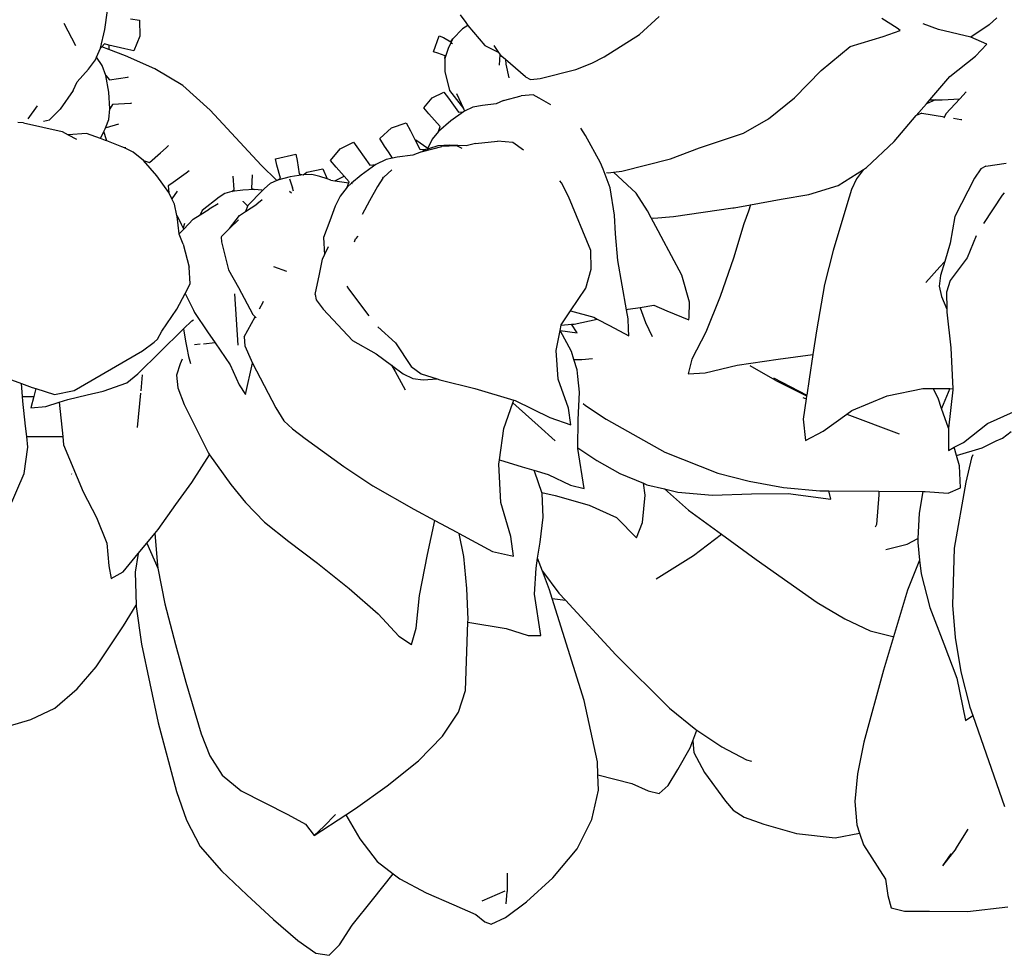
# Model space of a CAD drawing. Units: millimetres. Extents: x 1722 to 8736, y 2266 to 4359.
# Drawn here: x 3232 to 3450, y 3875 to 4082 of the extents above; entities that cross this region are included whole.
import ezdxf

# ---------------------------------------------------------------- set-up
doc = ezdxf.new("R2010")
doc.units = ezdxf.units.MM
doc.layers.add('Edges', color=7, linetype='Continuous')

# ---------------------------------------------------------------- blocks, each defined once
blk = doc.blocks.new('3 Modern Planter Box pl')
at = {"layer": 'Edges'}
for p, q in [((3250.6, 2685.47), (3251.18, 2689.71)), ((3256.3, 2687.87), (3258.3, 2687.54)), ((3258.3, 2687.54), (3258.38, 2684.03)), ((3329.3, 2688.77), (3330.55, 2687)), ((3369.03, 2684.4), (3373.38, 2688.36)), ((3426.1, 2685.75), (3422.75, 2687.93)), ((3446.48, 2686.54), (3448.2, 2688.1)), ((3241.5, 2686.87), (3244.09, 2681.97)), ((3249.63, 2681.32), (3250.6, 2685.47)), ((3329.83, 2685.6), (3327.7, 2683.4)), ((3331.05, 2686.4), (3329.83, 2685.6)), ((3330.55, 2687), (3331.05, 2686.4)), ((3331.05, 2686.4), (3334.77, 2681.93)), ((3423.01, 2683.96), (3426.8, 2685.29)), ((3426.8, 2685.29), (3426.1, 2685.75)), ((3435.31, 2685.46), (3431.87, 2686.71)), ((3442.45, 2683.78), (3435.31, 2685.46)), ((3446.48, 2686.54), (3442.45, 2683.78)), ((3258.38, 2684.03), (3257.04, 2680.77)), ((3323.45, 2680.57), (3324.67, 2684.11)), ((3324.67, 2684.11), (3325.63, 2683.7)), ((3325.63, 2683.7), (3327.24, 2682.78)), ((3327.24, 2682.78), (3327.7, 2683.4)), ((3327.7, 2683.4), (3327.29, 2682.55)), ((3361.25, 2679.45), (3369.03, 2684.4)), ((3415.73, 2681.73), (3423.01, 2683.96)), ((3446.03, 2682.21), (3442.45, 2683.78)), ((3248.78, 2679.33), (3249.63, 2681.32)), ((3249.96, 2681.66), (3249.63, 2681.32)), ((3250.57, 2682.28), (3249.96, 2681.66)), ((3251.5, 2681.06), (3249.96, 2681.66)), ((3251.5, 2682.05), (3250.57, 2682.28)), ((3251.5, 2682.05), (3251.5, 2681.06)), ((3255.07, 2681.19), (3251.5, 2682.05)), ((3255.17, 2679.63), (3251.5, 2681.06)), ((3257.04, 2680.77), (3255.07, 2681.19)), ((3326.68, 2681.28), (3325.91, 2679.08)), ((3327.29, 2682.55), (3326.68, 2681.28)), ((3327.65, 2682.33), (3327.29, 2682.55)), ((3334.77, 2681.93), (3337.92, 2680.42)), ((3337.92, 2680.42), (3336.85, 2681.93)), ((3409.32, 2676.44), (3415.73, 2681.73)), ((3443.51, 2679.55), (3446.03, 2682.21)), ((3246.96, 2676.7), (3248.55, 2678.77)), ((3248.55, 2678.77), (3248.78, 2679.33)), ((3249.99, 2677.54), (3248.78, 2679.33)), ((3261.72, 2676.77), (3255.17, 2679.63)), ((3324.4, 2680.22), (3323.45, 2680.57)), ((3325.98, 2679.62), (3324.4, 2680.22)), ((3325.91, 2679.08), (3325.98, 2679.62)), ((3325.91, 2679.08), (3325.91, 2676.2)), ((3338.58, 2679.5), (3337.92, 2680.42)), ((3338.11, 2679.96), (3338, 2677.62)), ((3339.34, 2678.84), (3338.58, 2679.5)), ((3339.34, 2678.84), (3339.43, 2677.84)), ((3343.8, 2674.97), (3339.34, 2678.84)), ((3358.46, 2678.03), (3361.25, 2679.45)), ((3437.79, 2675.09), (3443.51, 2679.55)), ((3244.46, 2673.93), (3246.96, 2676.7)), ((3250.83, 2675.26), (3249.99, 2677.54)), ((3267.92, 2673.06), (3261.72, 2676.77)), ((3339.43, 2677.84), (3340.09, 2674.76)), ((3347.07, 2674.66), (3354.94, 2676.61)), ((3354.94, 2676.61), (3358.46, 2678.03)), ((3403.41, 2670.35), (3409.32, 2676.44)), ((3251.47, 2671.6), (3250.83, 2675.26)), ((3250.83, 2675.26), (3251.64, 2674.31)), ((3251.64, 2674.31), (3255.61, 2674.96)), ((3255.61, 2674.96), (3255.87, 2675)), ((3325.91, 2676.2), (3326.93, 2671.96)), ((3343.8, 2674.97), (3344.88, 2674.44)), ((3344.88, 2674.44), (3346.35, 2674.58)), ((3346.35, 2674.58), (3347.07, 2674.66)), ((3433.34, 2669.89), (3437.79, 2675.09)), ((3243.57, 2671.98), (3240.73, 2667.87)), ((3243.57, 2671.98), (3244.46, 2673.93)), ((3273.91, 2667.61), (3267.92, 2673.06)), ((3326.93, 2671.96), (3330.03, 2668.02)), ((3251.74, 2667.91), (3251.47, 2671.6)), ((3321.29, 2668.12), (3323.15, 2670.34)), ((3323.15, 2670.34), (3325.74, 2671.64)), ((3325.74, 2671.64), (3326.74, 2670.31)), ((3326.74, 2670.31), (3328.97, 2667.19)), ((3328.53, 2671.34), (3330.03, 2668.02)), ((3338.89, 2669.73), (3342.81, 2670.79)), ((3345.53, 2670.98), (3342.81, 2670.79)), ((3346.82, 2670.26), (3345.53, 2670.98)), ((3349.39, 2668.83), (3346.82, 2670.26)), ((3397.65, 2665.73), (3403.41, 2670.35)), ((3434.65, 2669.9), (3432.61, 2669.03)), ((3432.61, 2669.03), (3433.34, 2669.89)), ((3433.34, 2669.89), (3434.65, 2669.9)), ((3434.65, 2669.9), (3436.13, 2669.91)), ((3436.13, 2669.91), (3440.02, 2670.16)), ((3440.02, 2670.16), (3436.95, 2666.8)), ((3441.4, 2671.68), (3440.02, 2670.16)), ((3233.66, 2665.7), (3235.68, 2668.6)), ((3238.32, 2665.49), (3240.73, 2667.87)), ((3251.48, 2665.57), (3251.74, 2667.91)), ((3252.3, 2668.89), (3251.74, 2667.91)), ((3256.3, 2669.12), (3252.3, 2668.89)), ((3256.53, 2669.14), (3256.3, 2669.12)), ((3285.25, 2655.42), (3273.91, 2667.61)), ((3322.36, 2666.84), (3321.29, 2668.12)), ((3330.03, 2668.02), (3330.32, 2667.38)), ((3332.15, 2668.26), (3330.32, 2667.38)), ((3334.26, 2668.68), (3332.15, 2668.26)), ((3337.28, 2669.04), (3334.26, 2668.68)), ((3338.89, 2669.73), (3337.28, 2669.04)), ((3430.38, 2666.42), (3432.61, 2669.03)), ((3237.02, 2665.2), (3238.32, 2665.49)), ((3250.81, 2663.85), (3251.48, 2665.57)), ((3324.89, 2663.98), (3322.36, 2666.84)), ((3330.1, 2667.27), (3327.23, 2665.23)), ((3328.97, 2667.19), (3330.1, 2667.27)), ((3330.32, 2667.38), (3330.1, 2667.27)), ((3392.09, 2662.49), (3397.65, 2665.73)), ((3425.49, 2660.69), (3430.38, 2666.42)), ((3431.6, 2666.93), (3430.38, 2666.42)), ((3431.6, 2666.93), (3436.63, 2666.13)), ((3436.63, 2666.13), (3436.5, 2665.87)), ((3436.95, 2666.8), (3436.63, 2666.13)), ((3438.64, 2665.81), (3440.26, 2665.55)), ((3440.26, 2665.55), (3440.49, 2665.52)), ((3232.56, 2664.81), (3231.33, 2664.9)), ((3232.56, 2664.81), (3241.17, 2662.89)), ((3250.38, 2662.87), (3250.67, 2663.48)), ((3250.67, 2663.48), (3250.81, 2663.85)), ((3250.81, 2663.85), (3250.98, 2663.75)), ((3250.98, 2663.75), (3253.68, 2664.56)), ((3311.5, 2661.36), (3314.08, 2663.68)), ((3314.08, 2663.68), (3317.38, 2664.78)), ((3317.38, 2664.78), (3318.34, 2663.02)), ((3327.23, 2665.23), (3324.56, 2662.92)), ((3324.56, 2662.92), (3324.89, 2663.98)), ((3357.11, 2661.98), (3356.03, 2663.64)), ((3241.17, 2662.89), (3242.49, 2662.17)), ((3246.57, 2662.44), (3242.49, 2662.17)), ((3242.49, 2662.17), (3244.31, 2661.17)), ((3249.66, 2661.31), (3246.57, 2662.44)), ((3249.66, 2661.31), (3250.38, 2662.87)), ((3250.76, 2660.91), (3249.66, 2661.31)), ((3250.98, 2661.01), (3250.38, 2662.87)), ((3312.54, 2659.66), (3311.5, 2661.36)), ((3318.34, 2663.02), (3319.32, 2661.11)), ((3319.32, 2661.11), (3319.48, 2661.01)), ((3319.32, 2661.11), (3320.42, 2658.97)), ((3323.12, 2661.16), (3322.19, 2659.23)), ((3324.56, 2662.92), (3323.12, 2661.16)), ((3360.41, 2655.97), (3357.11, 2661.98)), ((3382.32, 2659.28), (3392.09, 2662.49)), ((3251.02, 2660.81), (3250.76, 2660.91)), ((3251.02, 2660.81), (3250.98, 2661.01)), ((3254.38, 2659.51), (3251.02, 2660.81)), ((3254.94, 2659.24), (3254.38, 2659.51)), ((3255.26, 2659.3), (3254.94, 2659.24)), ((3256.87, 2658.34), (3254.94, 2659.24)), ((3262.94, 2658.13), (3264.17, 2659.3)), ((3264.17, 2659.3), (3264.73, 2659.77)), ((3300.62, 2656.48), (3302.74, 2659.02)), ((3302.74, 2659.02), (3305.69, 2660.51)), ((3305.69, 2660.51), (3306.84, 2658.99)), ((3306.84, 2658.99), (3309.35, 2655.47)), ((3313.45, 2658.37), (3312.54, 2659.66)), ((3319.48, 2661.01), (3322.17, 2659.19)), ((3320.42, 2658.97), (3321.75, 2658.89)), ((3320.95, 2658.47), (3325.3, 2659.55)), ((3321.75, 2658.89), (3320.95, 2658.47)), ((3322.1, 2658.99), (3321.75, 2658.89)), ((3322.17, 2659.19), (3322.1, 2658.99)), ((3322.34, 2659.07), (3322.1, 2658.99)), ((3322.19, 2659.23), (3322.17, 2659.19)), ((3322.17, 2659.19), (3322.34, 2659.07)), ((3324.37, 2659.71), (3322.34, 2659.07)), ((3326.96, 2659.84), (3324.37, 2659.71)), ((3328.56, 2659.72), (3325.3, 2659.55)), ((3330.64, 2659.73), (3326.96, 2659.84)), ((3329.74, 2659.09), (3328.56, 2659.72)), ((3332.71, 2660.26), (3330.64, 2659.73)), ((3332.71, 2660.26), (3337.61, 2660.75)), ((3341, 2660.45), (3337.61, 2660.75)), ((3343.34, 2658.74), (3341, 2660.45)), ((3375.94, 2656.85), (3382.32, 2659.28)), ((3419.31, 2654.9), (3425.49, 2660.69)), ((3259.15, 2656.5), (3256.87, 2658.34)), ((3260.51, 2656.06), (3262.94, 2658.13)), ((3288.43, 2656.81), (3292.94, 2657.89)), ((3288.75, 2655.45), (3288.43, 2656.81)), ((3292.94, 2657.89), (3293.2, 2656.5)), ((3312.96, 2656.72), (3310.62, 2655.58)), ((3314.31, 2656.99), (3312.96, 2656.72)), ((3314.31, 2656.99), (3313.45, 2658.37)), ((3315.38, 2657.21), (3314.31, 2656.99)), ((3318.85, 2657.62), (3315.38, 2657.21)), ((3320.76, 2658.42), (3318.85, 2657.62)), ((3320.76, 2658.42), (3320.95, 2658.47)), ((3365.17, 2654.11), (3375.94, 2656.85)), ((3262.14, 2653.08), (3259.15, 2656.5)), ((3259.15, 2656.5), (3260.51, 2656.06)), ((3288.7, 2652.02), (3285.25, 2655.42)), ((3289.5, 2652.55), (3288.75, 2655.45)), ((3293.2, 2656.5), (3293.65, 2653.48)), ((3295.33, 2653.9), (3298.94, 2654.65)), ((3298.94, 2654.65), (3299.86, 2652.4)), ((3301.84, 2655.02), (3300.62, 2656.48)), ((3303.62, 2653.01), (3301.84, 2655.02)), ((3310.62, 2655.58), (3307.36, 2653.23)), ((3309.35, 2655.47), (3310.62, 2655.58)), ((3360.97, 2654.53), (3360.41, 2655.97)), ((3362.59, 2650.41), (3360.97, 2654.53)), ((3413.04, 2650.92), (3418.69, 2654.5)), ((3418.69, 2654.5), (3417.09, 2652.41)), ((3418.69, 2654.5), (3419.31, 2654.9)), ((3444.66, 2654.64), (3443.28, 2652.54)), ((3445.78, 2655.24), (3444.66, 2654.64)), ((3445.78, 2655.24), (3450.31, 2655.9)), ((3264.79, 2649.4), (3262.14, 2653.08)), ((3268.65, 2653.66), (3265.24, 2651.23)), ((3269.31, 2654.16), (3268.65, 2653.66)), ((3279.28, 2650.02), (3279.07, 2653.02)), ((3283.25, 2653.33), (3283.09, 2650.26)), ((3291.65, 2652.84), (3288.88, 2652.1)), ((3288.88, 2652.1), (3289.5, 2652.55)), ((3291.53, 2652.39), (3292.16, 2650.42)), ((3294.52, 2653.32), (3291.65, 2652.84)), ((3293.65, 2653.48), (3294.52, 2653.32)), ((3294.52, 2653.32), (3295.33, 2653.9)), ((3296.46, 2653.36), (3294.52, 2653.32)), ((3298.25, 2652.94), (3296.46, 2653.36)), ((3299.86, 2652.4), (3298.25, 2652.94)), ((3300.7, 2652.12), (3299.86, 2652.4)), ((3301.58, 2651.99), (3303.62, 2653.01)), ((3304.72, 2651.78), (3303.62, 2653.01)), ((3307.36, 2653.23), (3305.29, 2651.42)), ((3312.23, 2652.54), (3311.03, 2650.68)), ((3312.23, 2652.54), (3312.36, 2652.76)), ((3312.44, 2652.81), (3312.36, 2652.76)), ((3314.18, 2654.41), (3312.44, 2652.81)), ((3361.77, 2653.82), (3362.08, 2653.72)), ((3362.08, 2653.72), (3363.27, 2653.87)), ((3363.27, 2653.87), (3365.17, 2654.11)), ((3368.35, 2649.22), (3363.27, 2653.87)), ((3417.09, 2652.41), (3416.03, 2650.07)), ((3443.28, 2652.54), (3438.91, 2644.07)), ((3265.24, 2651.23), (3264.67, 2650.83)), ((3264.67, 2650.83), (3264.79, 2649.4)), ((3283.09, 2650.26), (3283.76, 2650.04)), ((3285.96, 2650.25), (3285.57, 2649.86)), ((3287.24, 2651.34), (3285.96, 2650.25)), ((3288.7, 2652.02), (3287.24, 2651.34)), ((3288.88, 2652.1), (3288.7, 2652.02)), ((3292.41, 2649.68), (3292.16, 2650.42)), ((3300.7, 2652.12), (3301.58, 2651.99)), ((3301.58, 2651.99), (3304.63, 2651.52)), ((3304.33, 2650.58), (3302.71, 2648.56)), ((3304.33, 2650.58), (3304.63, 2651.52)), ((3305.29, 2651.42), (3304.33, 2650.58)), ((3304.63, 2651.52), (3304.72, 2651.78)), ((3305.29, 2651.42), (3305.43, 2651.39)), ((3311.03, 2650.68), (3309.24, 2647.53)), ((3351.75, 2651.5), (3351.41, 2651.95)), ((3353.33, 2648.52), (3351.75, 2651.5)), ((3363.51, 2644.38), (3362.59, 2650.41)), ((3406.54, 2648.92), (3413.04, 2650.92)), ((3265.48, 2647.98), (3264.79, 2649.4)), ((3266.67, 2649.68), (3265.48, 2647.98)), ((3266.07, 2646.76), (3265.48, 2647.98)), ((3275.91, 2648.32), (3272.17, 2645.36)), ((3277.18, 2649.13), (3275.91, 2648.32)), ((3278.71, 2649.6), (3277.18, 2649.13)), ((3278.71, 2649.6), (3279.28, 2650.02)), ((3281.21, 2649.92), (3278.71, 2649.6)), ((3283.76, 2650.04), (3281.21, 2649.92)), ((3285.57, 2649.86), (3282.28, 2646.48)), ((3285.41, 2649.91), (3283.76, 2650.04)), ((3285.57, 2649.86), (3285.41, 2649.91)), ((3291.94, 2649.26), (3291.52, 2649.57)), ((3302.71, 2648.56), (3301.67, 2646.35)), ((3358.27, 2636.57), (3353.33, 2648.52)), ((3370.81, 2645.34), (3368.35, 2649.22)), ((3400.43, 2647.94), (3406.54, 2648.92)), ((3416.03, 2650.07), (3414.95, 2646.67)), ((3449.38, 2648.76), (3445.27, 2642.49)), ((3449.82, 2649.3), (3449.38, 2648.76)), ((3266.58, 2644.26), (3266.07, 2646.76)), ((3275.73, 2646.84), (3273.74, 2645.72)), ((3281.27, 2647.4), (3281.26, 2647.46)), ((3281.27, 2647.4), (3281.28, 2647.37)), ((3282.17, 2646.51), (3281.28, 2647.37)), ((3281.8, 2645.16), (3284.27, 2646.78)), ((3282.28, 2646.48), (3281.8, 2645.16)), ((3285.45, 2647.74), (3284.27, 2646.78)), ((3301.67, 2646.35), (3300.42, 2643.14)), ((3309.24, 2647.53), (3307.62, 2644.54)), ((3376.57, 2644.06), (3389.7, 2645.96)), ((3389.7, 2645.96), (3390, 2646)), ((3390, 2646), (3393.65, 2646.68)), ((3393.65, 2646.68), (3393.17, 2645.28)), ((3393.65, 2646.68), (3400.43, 2647.94)), ((3414.95, 2646.67), (3411.95, 2636.53)), ((3266.65, 2644.18), (3266.58, 2644.26)), ((3266.63, 2644.04), (3266.58, 2644.26)), ((3267.09, 2640.19), (3266.63, 2644.04)), ((3267.06, 2643.4), (3266.65, 2644.18)), ((3270.2, 2643.49), (3271.73, 2644.45)), ((3271.73, 2644.45), (3273.74, 2645.72)), ((3272.17, 2645.36), (3271.73, 2644.45)), ((3278.23, 2641.41), (3280.41, 2644.25)), ((3280.41, 2644.25), (3281.8, 2645.16)), ((3363.74, 2640.24), (3363.51, 2644.38)), ((3371.66, 2643.77), (3370.81, 2645.34)), ((3371.66, 2643.77), (3372.2, 2643.69)), ((3373.2, 2640.91), (3371.66, 2643.77)), ((3372.2, 2643.69), (3376.57, 2644.06)), ((3393.17, 2645.28), (3392.19, 2642.43)), ((3438.91, 2644.07), (3437.87, 2638.14)), ((3267.63, 2642.29), (3267.06, 2643.4)), ((3267.97, 2641.55), (3267.63, 2642.29)), ((3268.28, 2642.55), (3267.97, 2641.55)), ((3268.1, 2641.26), (3267.97, 2641.55)), ((3268.1, 2641.26), (3270.2, 2643.49)), ((3280.19, 2643.36), (3278.23, 2641.41)), ((3300.42, 2643.14), (3299.06, 2639.42)), ((3392.19, 2642.43), (3389.86, 2634.86)), ((3267.09, 2640.19), (3268.1, 2641.26)), ((3267.1, 2640.12), (3267.09, 2640.19)), ((3267.99, 2637.97), (3267.1, 2640.12)), ((3276.38, 2639.52), (3276.42, 2638.43)), ((3278.23, 2641.41), (3276.4, 2639.58)), ((3299.06, 2639.42), (3299.27, 2635.58)), ((3306.63, 2639.74), (3306.12, 2639.09)), ((3364.29, 2634.32), (3363.74, 2640.24)), ((3373.88, 2639.64), (3373.2, 2640.91)), ((3378.46, 2631.06), (3373.88, 2639.64)), ((3443.61, 2639.77), (3441.61, 2634.92)), ((3267.99, 2637.97), (3269.32, 2632.84)), ((3276.42, 2638.43), (3277.99, 2632.28)), ((3299.27, 2635.58), (3300.18, 2637.44)), ((3305.9, 2638.43), (3306.12, 2639.09)), ((3437.87, 2638.14), (3436.66, 2634.08)), ((3298.81, 2634.65), (3299.27, 2635.58)), ((3358.35, 2632.37), (3358.27, 2636.57)), ((3411.95, 2636.53), (3410.07, 2628.99)), ((3441.61, 2634.92), (3437.84, 2629.88)), ((3269.53, 2629.15), (3269.32, 2632.84)), ((3290.93, 2631.9), (3288.05, 2632.92)), ((3298.14, 2631.31), (3298.81, 2634.65)), ((3366.21, 2623.42), (3364.29, 2634.32)), ((3389.86, 2634.86), (3386.93, 2626.36)), ((3435.57, 2632.88), (3432.52, 2629.42)), ((3436.66, 2634.08), (3435.57, 2632.88)), ((3436.66, 2634.08), (3435.75, 2631.01)), ((3277.99, 2632.28), (3280.22, 2628.35)), ((3297.24, 2626.82), (3298.14, 2631.31)), ((3357.14, 2628.22), (3358.35, 2632.37)), ((3380.14, 2625.09), (3378.46, 2631.06)), ((3435.75, 2631.01), (3435.44, 2628.64)), ((3268.41, 2627.03), (3269.53, 2629.15)), ((3280.22, 2628.35), (3283.4, 2622.38)), ((3304.2, 2628.63), (3304.56, 2628.04)), ((3410.07, 2628.99), (3408.27, 2618.76)), ((3435.44, 2628.64), (3435.94, 2626.36)), ((3437.84, 2629.88), (3437.06, 2627.28)), ((3266.59, 2623.57), (3268.41, 2627.03)), ((3268.41, 2627.03), (3270.22, 2623.34)), ((3279.35, 2626.94), (3280.06, 2615.55)), ((3297.24, 2626.82), (3297.44, 2625.57)), ((3304.56, 2628.04), (3309.09, 2622.07)), ((3353.77, 2623.14), (3357.14, 2628.22)), ((3386.93, 2626.36), (3383.74, 2618.41)), ((3435.94, 2626.36), (3437.15, 2623.57)), ((3437.06, 2627.28), (3437.15, 2623.57)), ((3284.9, 2623.64), (3285.68, 2625.08)), ((3285.68, 2625.08), (3285.79, 2625.29)), ((3297.44, 2625.57), (3298.95, 2623.56)), ((3369.2, 2623.93), (3372.23, 2624.39)), ((3372.23, 2624.39), (3375.13, 2623.2)), ((3380.02, 2621.8), (3380.14, 2625.09)), ((3263.25, 2618.64), (3266.59, 2623.57)), ((3270.22, 2623.34), (3270.5, 2622.79)), ((3270.5, 2622.79), (3273.33, 2618.55)), ((3281.48, 2617.38), (3283.92, 2621.85)), ((3283.4, 2622.38), (3283.92, 2621.85)), ((3283.92, 2621.85), (3284.12, 2621.64)), ((3298.95, 2623.56), (3305.47, 2616.6)), ((3351.73, 2620.07), (3353.77, 2623.14)), ((3353.77, 2623.14), (3358.92, 2621.75)), ((3366.21, 2623.42), (3366.54, 2623.53)), ((3366.57, 2621.37), (3366.21, 2623.42)), ((3366.54, 2623.53), (3369.2, 2623.93)), ((3369.26, 2623.77), (3369.2, 2623.93)), ((3370.44, 2620.51), (3369.26, 2623.77)), ((3375.13, 2623.2), (3380, 2621.21)), ((3380, 2621.21), (3380.02, 2621.8)), ((3437.15, 2623.57), (3437.17, 2622.9)), ((3437.17, 2622.9), (3437.99, 2614.98)), ((3268.05, 2619.15), (3269.88, 2620.92)), ((3269.88, 2620.92), (3270.23, 2621.2)), ((3351.47, 2618.82), (3351.71, 2620)), ((3351.71, 2620), (3354.02, 2620.2)), ((3351.71, 2620), (3351.73, 2620.07)), ((3354.02, 2620.2), (3354.58, 2620.25)), ((3355.28, 2618.31), (3354.02, 2620.2)), ((3354.58, 2620.25), (3359.67, 2621.36)), ((3358.92, 2621.75), (3359.67, 2621.36)), ((3359.67, 2621.36), (3362.42, 2619.91)), ((3362.42, 2619.91), (3366.69, 2617.66)), ((3366.64, 2619.21), (3366.57, 2621.37)), ((3371.94, 2617.41), (3370.44, 2620.51)), ((3257.93, 2609.21), (3267.85, 2618.96)), ((3262.27, 2616.93), (3263.25, 2618.64)), ((3267.85, 2618.96), (3268.05, 2619.15)), ((3268.05, 2619.15), (3268.48, 2616.48)), ((3273.33, 2618.55), (3275.06, 2616.05)), ((3311.1, 2619.59), (3315, 2616.08)), ((3350.58, 2614.39), (3351.47, 2618.78)), ((3351.47, 2618.82), (3355.28, 2618.31)), ((3351.47, 2618.78), (3351.47, 2618.82)), ((3353.96, 2614.19), (3351.47, 2618.78)), ((3366.69, 2617.66), (3366.64, 2619.21)), ((3383.74, 2618.41), (3380.64, 2612.46)), ((3408.27, 2618.76), (3407.47, 2613.48)), ((3258.94, 2614.34), (3261.53, 2616.23)), ((3261.53, 2616.23), (3262.27, 2616.93)), ((3268.48, 2616.48), (3268.78, 2614.96)), ((3271.74, 2615.76), (3270.49, 2615.65)), ((3275.06, 2616.05), (3272.47, 2615.82)), ((3275.06, 2616.05), (3278.34, 2611.2)), ((3281.48, 2617.38), (3281.6, 2615.43)), ((3281.6, 2615.43), (3283, 2612.23)), ((3305.47, 2616.6), (3310.71, 2613.64)), ((3315, 2616.08), (3318.48, 2610.85)), ((3243.8, 2605.52), (3258.94, 2614.34)), ((3268.78, 2614.96), (3269.15, 2613.05)), ((3310.71, 2613.64), (3314.13, 2611.14)), ((3351.07, 2608.03), (3350.58, 2614.39)), ((3354.52, 2612.39), (3353.96, 2614.19)), ((3399.79, 2612.5), (3407.47, 2613.48)), ((3407.47, 2613.48), (3406.64, 2608.07)), ((3437.99, 2614.98), (3438.44, 2605.92)), ((3267.32, 2611.43), (3266.52, 2608.93)), ((3267.72, 2612.47), (3267.32, 2611.43)), ((3269.15, 2613.05), (3269.57, 2611.5)), ((3278.34, 2611.2), (3280.39, 2606.8)), ((3281.81, 2604.66), (3283.33, 2611.6)), ((3283, 2612.23), (3283.33, 2611.6)), ((3283.33, 2611.6), (3288.47, 2601.65)), ((3314.13, 2611.14), (3314.9, 2609.71)), ((3314.13, 2611.14), (3316.71, 2609.25)), ((3354.52, 2612.39), (3356.31, 2612.36)), ((3355.25, 2610.07), (3354.52, 2612.39)), ((3356.31, 2612.36), (3358.67, 2612.64)), ((3380.64, 2612.46), (3379.85, 2609.22)), ((3383.63, 2609.42), (3390.7, 2611.15)), ((3390.7, 2611.15), (3399.79, 2612.5)), ((3399.11, 2607.8), (3393.55, 2611.02)), ((3255.45, 2607.24), (3257.93, 2609.21)), ((3258.63, 2605.45), (3258.97, 2609.02)), ((3266.52, 2608.93), (3266.79, 2606.15)), ((3314.9, 2609.71), (3317.13, 2605.67)), ((3316.71, 2609.25), (3318.85, 2608.16)), ((3318.48, 2610.85), (3320.67, 2609.24)), ((3320.67, 2609.24), (3324.2, 2608.08)), ((3355.4, 2608.6), (3355.25, 2610.07)), ((3379.85, 2609.22), (3383.63, 2609.42)), ((3229.95, 2607.89), (3232.17, 2607.05)), ((3232.36, 2604.22), (3232.17, 2607.05)), ((3232.17, 2607.05), (3234.48, 2606.18)), ((3250.25, 2605.4), (3255.45, 2607.24)), ((3280.39, 2606.8), (3281.81, 2604.66)), ((3318.85, 2608.16), (3321.16, 2607.87)), ((3321.16, 2607.87), (3324.2, 2608.08)), ((3324.2, 2608.08), (3324.83, 2607.87)), ((3324.83, 2607.87), (3332.56, 2605.99)), ((3353.29, 2601.64), (3351.07, 2608.03)), ((3355.77, 2605.17), (3355.4, 2608.6)), ((3398.76, 2608.31), (3406.11, 2604.49)), ((3399.11, 2607.8), (3406.08, 2604.35)), ((3406.64, 2608.07), (3406.11, 2604.49)), ((3234.48, 2606.18), (3235.29, 2605.93)), ((3235.29, 2605.93), (3234.87, 2604.22)), ((3235.29, 2605.93), (3239.46, 2604.62)), ((3239.46, 2604.62), (3243.8, 2605.52)), ((3242.44, 2603.52), (3246.7, 2604.59)), ((3246.7, 2604.59), (3250.25, 2605.4)), ((3257.88, 2597.32), (3258.58, 2604.96)), ((3266.79, 2606.15), (3268.16, 2602.4)), ((3332.56, 2605.99), (3341.25, 2603.38)), ((3355.47, 2599.05), (3355.77, 2605.17)), ((3406.08, 2604.35), (3405.99, 2603.69)), ((3406.11, 2604.49), (3406.08, 2604.35)), ((3423.94, 2604.32), (3431.79, 2605.96)), ((3431.79, 2605.96), (3434.13, 2605.95)), ((3435.19, 2603.81), (3434.13, 2605.95)), ((3434.13, 2605.95), (3437.8, 2605.93)), ((3437.8, 2605.93), (3435.99, 2601.51)), ((3438.45, 2605.68), (3437.5, 2597.17)), ((3437.8, 2605.93), (3438.44, 2605.92)), ((3438.44, 2605.92), (3438.45, 2605.68)), ((3232.36, 2604.22), (3234.87, 2604.22)), ((3232.43, 2603.14), (3232.36, 2604.22)), ((3233.07, 2597.65), (3232.43, 2603.14)), ((3234.87, 2604.22), (3234.22, 2601.66)), ((3237.53, 2601.95), (3240.52, 2602.91)), ((3240.52, 2602.91), (3242.44, 2603.52)), ((3240.52, 2602.91), (3241.28, 2595.33)), ((3268.16, 2602.4), (3273.57, 2591.65)), ((3338.99, 2597.13), (3341.03, 2602.78)), ((3341.03, 2602.78), (3341.25, 2603.38)), ((3341.03, 2602.78), (3346.62, 2597.77)), ((3341.25, 2603.38), (3341.48, 2603.31)), ((3341.48, 2603.31), (3349.22, 2599.54)), ((3356.57, 2602.63), (3357.08, 2602.17)), ((3357.08, 2602.17), (3361.7, 2599.19)), ((3405.23, 2603.98), (3405.99, 2603.69)), ((3405.99, 2603.69), (3405.31, 2599.16)), ((3416.11, 2601.12), (3423.94, 2604.32)), ((3435.99, 2601.51), (3435.19, 2603.81)), ((3234.22, 2601.66), (3237.53, 2601.95)), ((3288.47, 2601.65), (3290.3, 2598.84)), ((3353.81, 2597.91), (3353.29, 2601.64)), ((3409.75, 2596.48), (3414.97, 2600.29)), ((3414.97, 2600.29), (3416.11, 2601.12)), ((3414.97, 2600.29), (3426.61, 2595.96)), ((3437.5, 2597.17), (3435.99, 2601.51)), ((3446.11, 2598.23), (3451.94, 2600.83)), ((3290.3, 2598.84), (3292.15, 2597.06)), ((3349.22, 2599.54), (3353.81, 2597.91)), ((3355.38, 2592.81), (3355.47, 2599.05)), ((3361.7, 2599.19), (3374.65, 2591.87)), ((3405.31, 2599.16), (3405.82, 2594.47)), ((3440.83, 2594), (3446.11, 2598.23)), ((3233.31, 2595.33), (3233.07, 2597.65)), ((3292.15, 2597.06), (3294.99, 2594.9)), ((3338.05, 2590.19), (3338.99, 2597.13)), ((3346.62, 2597.77), (3350.38, 2594.34)), ((3405.82, 2594.47), (3409.75, 2596.48)), ((3437.5, 2597.17), (3437.49, 2597.13)), ((3437.49, 2597.13), (3437.5, 2592.26)), ((3449.44, 2594.98), (3451.37, 2596.44)), ((3233.31, 2595.33), (3241.28, 2595.33)), ((3233.55, 2592.95), (3233.31, 2595.33)), ((3241.28, 2595.33), (3241.46, 2593.52)), ((3241.46, 2593.52), (3245.79, 2583.06)), ((3294.99, 2594.9), (3303.54, 2588.68)), ((3438.79, 2592.94), (3440.83, 2594)), ((3445, 2592.84), (3448.1, 2594.34)), ((3448.1, 2594.34), (3449.44, 2594.98)), ((3232.71, 2587.13), (3233.55, 2592.95)), ((3269.89, 2585.17), (3273.81, 2591.3)), ((3273.57, 2591.65), (3273.81, 2591.3)), ((3273.81, 2591.3), (3278.55, 2584.67)), ((3355.38, 2592.81), (3359.57, 2590)), ((3355.38, 2592.69), (3355.38, 2592.81)), ((3356.78, 2583.85), (3355.38, 2592.69)), ((3374.65, 2591.87), (3386.42, 2587.24)), ((3437.5, 2592.26), (3438.79, 2592.94)), ((3439.31, 2591.14), (3438.79, 2592.94)), ((3439.31, 2591.14), (3445, 2592.84)), ((3337.91, 2589.18), (3338.05, 2590.19)), ((3338.3, 2580.73), (3337.91, 2589.18)), ((3338.05, 2590.19), (3343.09, 2588.63)), ((3359.57, 2590), (3364.73, 2587.15)), ((3439.96, 2588.86), (3439.31, 2591.14)), ((3442.61, 2590.6), (3441.34, 2585.25)), ((3442.87, 2591.24), (3442.61, 2590.6)), ((3229.27, 2579.07), (3232.71, 2587.13)), ((3243.27, 2586.98), (3243.25, 2587.03)), ((3303.54, 2588.68), (3310.01, 2584.38)), ((3343.09, 2588.63), (3345.66, 2587.86)), ((3345.86, 2587.41), (3345.66, 2587.86)), ((3345.66, 2587.86), (3348.8, 2586.92)), ((3347.4, 2582.96), (3345.86, 2587.41)), ((3348.8, 2586.92), (3353.78, 2584.56)), ((3364.73, 2587.15), (3369.92, 2584.99)), ((3386.42, 2587.24), (3393.33, 2585.41)), ((3440.17, 2583.99), (3439.96, 2588.86)), ((3266.31, 2580.28), (3269.89, 2585.17)), ((3370.29, 2582.31), (3369.92, 2584.99)), ((3369.92, 2584.99), (3370.71, 2584.66)), ((3393.33, 2585.41), (3400.96, 2584.02)), ((3441.34, 2585.25), (3438.79, 2570.6)), ((3245.79, 2583.06), (3248.79, 2577.36)), ((3278.55, 2584.67), (3281.77, 2580.68)), ((3310.01, 2584.38), (3319.05, 2579.25)), ((3347.4, 2582.96), (3350.39, 2582.28)), ((3347.48, 2582.72), (3347.4, 2582.96)), ((3347.69, 2577.5), (3347.48, 2582.72)), ((3353.78, 2584.56), (3356.78, 2583.85)), ((3370.71, 2584.66), (3374.57, 2583.75)), ((3374.57, 2583.75), (3379.93, 2578.99)), ((3374.57, 2583.75), (3377.53, 2583.04)), ((3377.53, 2583.04), (3385.22, 2582.35)), ((3385.22, 2582.35), (3393.85, 2582.61)), ((3393.85, 2582.61), (3401.97, 2582.74)), ((3400.96, 2584.02), (3409.01, 2583.33)), ((3401.97, 2582.74), (3411.43, 2581.42)), ((3409.01, 2583.33), (3410.96, 2583.31)), ((3411.43, 2581.42), (3410.96, 2583.31)), ((3410.96, 2583.31), (3422.05, 2583.24)), ((3422.05, 2583.24), (3422.1, 2582.44)), ((3422.05, 2583.24), (3431.81, 2583.17)), ((3431.81, 2583.17), (3431.02, 2578.36)), ((3431.81, 2583.17), (3432.32, 2583.17)), ((3432.32, 2583.17), (3437.46, 2582.77)), ((3437.46, 2582.77), (3440.17, 2583.99)), ((3281.77, 2580.68), (3285.95, 2576.35)), ((3340.53, 2573.18), (3338.3, 2580.73)), ((3350.39, 2582.28), (3357.9, 2580.11)), ((3369.74, 2576.28), (3370.29, 2582.31)), ((3422.1, 2582.44), (3421.55, 2575.83)), ((3262.39, 2574.73), (3266.31, 2580.28)), ((3319.05, 2579.25), (3323.75, 2576.73)), ((3357.9, 2580.11), (3363.94, 2577.38)), ((3379.93, 2578.99), (3387.21, 2573.67)), ((3431.02, 2578.36), (3430.72, 2572.75)), ((3248.79, 2577.36), (3251.08, 2571.74)), ((3285.95, 2576.35), (3291.36, 2572.04)), ((3322.1, 2569.17), (3323.75, 2576.73)), ((3323.75, 2576.73), (3328.57, 2574.14)), ((3347.05, 2571.92), (3347.69, 2577.5)), ((3363.94, 2577.38), (3364.08, 2577.24)), ((3364.08, 2577.24), (3368.42, 2572.87)), ((3368.42, 2572.87), (3369.74, 2576.28)), ((3259.88, 2571.7), (3261.67, 2573.86)), ((3261.67, 2573.86), (3262.39, 2574.73)), ((3261.67, 2573.86), (3262.25, 2566.81)), ((3328.57, 2574.14), (3329.13, 2573.84)), ((3330.12, 2568.75), (3329.13, 2573.84)), ((3329.13, 2573.84), (3336.52, 2569.89)), ((3421.55, 2575.83), (3421.28, 2575.27)), ((3251.08, 2571.74), (3251.5, 2566.65)), ((3257.98, 2569.39), (3259.88, 2571.7)), ((3259.88, 2571.7), (3262.37, 2566.16)), ((3291.36, 2572.04), (3297.71, 2567.31)), ((3341.11, 2568.8), (3340.53, 2573.18)), ((3346.49, 2568.35), (3347.05, 2571.92)), ((3380.98, 2568.97), (3387.21, 2573.67)), ((3387.21, 2573.67), (3394.88, 2568.06)), ((3428.32, 2571.51), (3430.72, 2572.75)), ((3430.72, 2572.75), (3430.68, 2571.89)), ((3430.68, 2571.89), (3431.11, 2567.96)), ((3336.52, 2569.89), (3341.11, 2568.8)), ((3423.64, 2570.3), (3428.32, 2571.51)), ((3438.79, 2570.6), (3438.38, 2557.96)), ((3254.64, 2565.34), (3257.98, 2569.39)), ((3257.98, 2569.39), (3257.34, 2565.3)), ((3297.71, 2567.31), (3304.74, 2561.7)), ((3320.33, 2560.15), (3322.1, 2569.17)), ((3330.8, 2561.67), (3330.12, 2568.75)), ((3346.15, 2566.15), (3346.49, 2568.35)), ((3347.56, 2565.48), (3346.49, 2568.35)), ((3372.72, 2563.84), (3380.98, 2568.97)), ((3394.88, 2568.06), (3401.9, 2563.14)), ((3431.11, 2567.96), (3428.43, 2561.31)), ((3431.11, 2567.96), (3431.44, 2564.93)), ((3251.5, 2566.65), (3252.03, 2563.9)), ((3252.03, 2563.9), (3254.64, 2565.34)), ((3257.34, 2565.3), (3257.57, 2557.97)), ((3262.25, 2566.81), (3262.37, 2566.16)), ((3262.37, 2566.16), (3263.92, 2558.29)), ((3345.82, 2560.39), (3346.15, 2566.15)), ((3347.56, 2565.48), (3351.19, 2560.66)), ((3349.11, 2561.34), (3347.56, 2565.48)), ((3401.9, 2563.14), (3408.41, 2558.58)), ((3431.44, 2564.93), (3433.36, 2557.45)), ((3304.74, 2561.7), (3311.16, 2556.03)), ((3331.07, 2554.8), (3330.8, 2561.67)), ((3349.7, 2559.44), (3349.11, 2561.34)), ((3428.43, 2561.31), (3425.35, 2550.99)), ((3319.59, 2552.91), (3320.33, 2560.15)), ((3347.2, 2551.22), (3345.82, 2560.39)), ((3349.7, 2559.44), (3352.67, 2559.06)), ((3356.81, 2536.85), (3349.7, 2559.44)), ((3351.19, 2560.66), (3352.67, 2559.06)), ((3352.67, 2559.06), (3363.84, 2547)), ((3408.41, 2558.58), (3414.54, 2554.92)), ((3254.72, 2553.4), (3257.57, 2557.97)), ((3257.57, 2557.97), (3257.57, 2557.69)), ((3257.57, 2557.69), (3258.73, 2549.36)), ((3263.92, 2558.29), (3266.23, 2549.23)), ((3433.36, 2557.45), (3436.5, 2549.41)), ((3438.38, 2557.96), (3438.96, 2550.83)), ((3311.16, 2556.03), (3315.73, 2551.11)), ((3330.49, 2539.06), (3331.05, 2554.2)), ((3331.05, 2554.2), (3331.07, 2554.8)), ((3331.05, 2554.2), (3339.52, 2552.84)), ((3414.54, 2554.92), (3420.17, 2552.31)), ((3248.7, 2544.34), (3254.72, 2553.4)), ((3318.51, 2549.28), (3319.59, 2552.91)), ((3339.52, 2552.84), (3344.42, 2551.28)), ((3420.17, 2552.31), (3425.17, 2551)), ((3315.73, 2551.11), (3318.51, 2549.28)), ((3344.42, 2551.28), (3347.2, 2551.22)), ((3425.35, 2550.99), (3423.14, 2543.56)), ((3425.17, 2551), (3425.35, 2550.99)), ((3438.96, 2550.83), (3440.21, 2543.19)), ((3258.73, 2549.36), (3262.43, 2531.91)), ((3266.23, 2549.23), (3268.57, 2540.91)), ((3436.5, 2549.41), (3439.34, 2541.8)), ((3363.84, 2547), (3375.68, 2535.18)), ((3244.49, 2539.43), (3248.7, 2544.34)), ((3423.14, 2543.56), (3418.74, 2527.63)), ((3439.34, 2541.8), (3441.27, 2532.45)), ((3440.21, 2543.19), (3442.26, 2535.36)), ((3239.57, 2535.19), (3244.49, 2539.43)), ((3268.57, 2540.91), (3271.96, 2529.49)), ((3328.97, 2534.25), (3330.49, 2539.06)), ((3359.75, 2523.3), (3356.81, 2536.85)), ((3234.22, 2532.68), (3239.57, 2535.19)), ((3375.68, 2535.18), (3381.55, 2530.45)), ((3442.26, 2535.36), (3442.9, 2533.53)), ((3229.52, 2531.27), (3234.22, 2532.68)), ((3325.44, 2528.98), (3328.97, 2534.25)), ((3441.27, 2532.45), (3442.9, 2533.53)), ((3442.9, 2533.53), (3449.92, 2513.35)), ((3262.43, 2531.91), (3266.48, 2516.69)), ((3380.88, 2527.94), (3381.76, 2530.31)), ((3381.55, 2530.45), (3381.76, 2530.31)), ((3381.76, 2530.31), (3387.29, 2526.61)), ((3271.96, 2529.49), (3273.84, 2524.61)), ((3320.09, 2523.47), (3325.44, 2528.98)), ((3377.51, 2521.6), (3380.3, 2526.4)), ((3380.3, 2526.4), (3380.88, 2527.94)), ((3380.88, 2527.94), (3381.09, 2525.35)), ((3387.29, 2526.61), (3392.75, 2523.72)), ((3418.74, 2527.63), (3417.35, 2520.63)), ((3273.84, 2524.61), (3276.6, 2520.29)), ((3381.09, 2525.35), (3383.47, 2520.88)), ((3392.75, 2523.72), (3393.84, 2523.43)), ((3313.14, 2517.93), (3320.09, 2523.47)), ((3359.85, 2520.37), (3359.75, 2523.3)), ((3375.39, 2518.03), (3377.51, 2521.6)), ((3276.6, 2520.29), (3280.84, 2516.84)), ((3359.85, 2520.37), (3367.33, 2518.45)), ((3359.96, 2517), (3359.85, 2520.37)), ((3383.47, 2520.88), (3388.1, 2514.59)), ((3417.35, 2520.63), (3416.77, 2514.46)), ((3306.11, 2512.93), (3313.14, 2517.93)), ((3367.33, 2518.45), (3370.96, 2516.84)), ((3373.39, 2516.25), (3375.39, 2518.03)), ((3266.48, 2516.69), (3268.69, 2510.32)), ((3280.84, 2516.84), (3291.15, 2511.62)), ((3358.51, 2510.52), (3359.96, 2517)), ((3370.96, 2516.84), (3373.39, 2516.25)), ((3303.99, 2511.54), (3306.11, 2512.93)), ((3388.1, 2514.59), (3389.78, 2512.56)), ((3416.77, 2514.46), (3417.21, 2509.3)), ((3291.15, 2511.62), (3295.05, 2509.5)), ((3297, 2506.94), (3303.99, 2511.54)), ((3301.7, 2511.58), (3299.13, 2508.98)), ((3303.99, 2511.54), (3307.08, 2506.23)), ((3389.78, 2512.56), (3392.27, 2511.02)), ((3392.27, 2511.02), (3396.6, 2509.47)), ((3268.69, 2510.32), (3271.75, 2504.54)), ((3295.05, 2509.5), (3297, 2506.94)), ((3299.13, 2508.98), (3297, 2506.94)), ((3355.21, 2504), (3358.51, 2510.52)), ((3396.6, 2509.47), (3403.83, 2507.43)), ((3417.21, 2509.3), (3417.82, 2507.5)), ((3307.08, 2506.23), (3310.95, 2501.23)), ((3403.83, 2507.43), (3412.39, 2506.44)), ((3412.39, 2506.44), (3417.82, 2507.5)), ((3417.82, 2507.5), (3418.71, 2504.89)), ((3439.11, 2503.99), (3441.87, 2508.34)), ((3271.75, 2504.54), (3276.42, 2499.13)), ((3349.83, 2497.59), (3355.21, 2504)), ((3418.71, 2504.89), (3423.55, 2497.29)), ((3439.11, 2503.99), (3436.16, 2500.24)), ((3438.04, 2502.91), (3436.16, 2500.24)), ((3310.95, 2501.23), (3314.49, 2498.5)), ((3276.42, 2499.13), (3282.04, 2493.82)), ((3309.92, 2492.71), (3314.49, 2498.5)), ((3314.49, 2498.5), (3315.99, 2497.33)), ((3339.72, 2498.61), (3339.71, 2494.54)), ((3344.02, 2492.23), (3349.83, 2497.59)), ((3315.99, 2497.33), (3321.8, 2494.23)), ((3423.55, 2497.29), (3424.05, 2493.64)), ((3282.04, 2493.82), (3287.98, 2488.35)), ((3321.8, 2494.23), (3327.95, 2491.63)), ((3334.19, 2492.51), (3339.29, 2494.67)), ((3339.49, 2491.81), (3339.71, 2494.54)), ((3424.05, 2493.64), (3424.79, 2490.96)), ((3305.38, 2487.08), (3309.92, 2492.71)), ((3327.95, 2491.63), (3332.82, 2489.49)), ((3339.37, 2488.81), (3344.02, 2492.23)), ((3424.79, 2490.96), (3427.76, 2490.17)), ((3441.68, 2490.12), (3450.65, 2491.12)), ((3332.82, 2489.49), (3334.79, 2487.81)), ((3336.19, 2487.33), (3339.37, 2488.81)), ((3427.76, 2490.17), (3433.28, 2490.23)), ((3433.28, 2490.23), (3441.68, 2490.12)), ((3287.98, 2488.35), (3293.38, 2483.71)), ((3302.57, 2482.73), (3305.38, 2487.08)), ((3334.79, 2487.81), (3336.19, 2487.33)), ((3293.38, 2483.71), (3297.36, 2480.91)), ((3300.3, 2480.42), (3302.57, 2482.73)), ((3297.36, 2480.91), (3300.3, 2480.42))]:
    blk.add_line(p, q, dxfattribs=at)

msp = doc.modelspace()

# ---------------------------------------------------------------- block references
msp.add_blockref('3 Modern Planter Box pl', (0, 1394.33))

doc.saveas('drawing.dxf')
